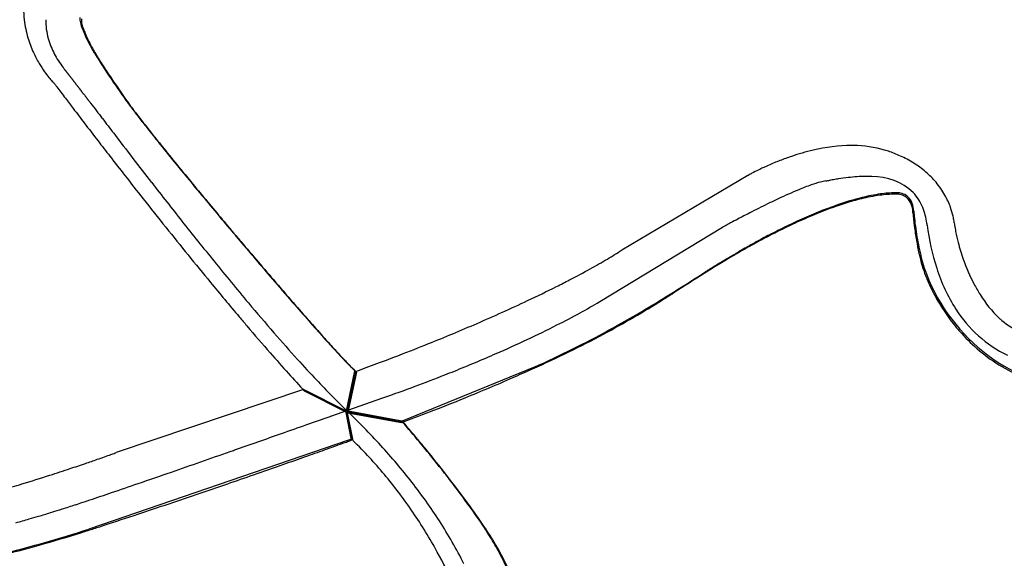
# Model space of a CAD drawing. Extents: x 0.4 to 68.1, y -0.4 to 66.6.
# Drawn here: x 43.5 to 53.3, y 54 to 59.4 of the extents above; entities that cross this region are included whole.
import ezdxf

# ---------------------------------------------------------------- set-up
doc = ezdxf.new("R2010")
doc.units = 0
doc.layers.add('DEFAULT_255_2_778', color=255, linetype='CONTINUOUS')

msp = doc.modelspace()

# ---------------------------------------------------------------- linework, layer by layer
at = {"layer": 'DEFAULT_255_2_778'}
for p, q in [((44.127, 58.6398), (44.1303, 58.6354)), ((44.1303, 58.6354), (44.1337, 58.631)), ((50.725, 57.8375), (49.4714, 57.0966)), ((49.2521, 56.5847), (50.4739, 57.324)), ((45.671, 57.1923), (45.6696, 57.194)), ((48.592, 55.9283), (47.2886, 55.3949)), ((46.733, 55.4975), (46.8184, 55.8965)), ((46.8261, 55.892), (46.7395, 55.493)), ((46.8332, 55.8828), (46.7467, 55.4851)), ((46.3077, 55.7107), (44.4443, 55.0839)), ((46.7395, 55.493), (46.3077, 55.7107)), ((46.7454, 55.4793), (46.3147, 55.6957)), ((46.5777, 55.4462), (47.0952, 55.6275)), ((46.7829, 55.2064), (46.7295, 55.4816)), ((46.7295, 55.4816), (47.2822, 55.3829)), ((47.2841, 55.3962), (46.733, 55.4975)), ((47.2886, 55.3949), (46.7375, 55.4936)), ((46.7375, 55.4936), (46.7888, 55.2189)), ((46.8002, 55.2017), (46.7454, 55.4793)), ((46.7467, 55.4851), (47.2984, 55.3848)), ((46.7528, 55.2076), (44.1713, 54.3225)), ((46.7888, 55.2189), (46.7528, 55.2076))]:
    msp.add_line(p, q, dxfattribs=at)
for centre, radius, start, end in [((44.5453, 59.5024), 1.0227, 179.9986, 186.60247), ((44.5688, 59.5058), 1.0465, 186.63758, 196.57086), ((44.4401, 59.3868), 0.6975, 179.97271, 195.58544), ((44.3853, 59.4096), 0.3029, 179.89338, 185.03413), ((44.2825, 59.3986), 0.1996, 184.46037, 199.62388), ((44.3633, 59.3946), 0.266, 179.48989, 191.26697), ((44.2727, 59.3777), 0.1739, 191.64089, 200.16757), ((47.7236, 60.6789), 3.8712, 200.3676, 200.58456), ((46.1256, 60.0767), 2.1634, 200.53408, 201.63071), ((47.4016, 60.5388), 3.5112, 200.34889, 200.5793), ((46.0212, 60.0183), 2.036, 200.52087, 201.76827), ((45.3308, 59.7597), 1.3077, 201.55803, 207.7687), ((45.3526, 59.7511), 1.316, 201.76181, 208.7563), ((44.6325, 59.5248), 1.1129, 196.57165, 204.64397), ((44.5105, 59.4079), 0.771, 195.6898, 207.7852), ((46.0658, 60.1518), 2.1408, 207.88922, 211.64313), ((44.6882, 59.5499), 1.1741, 204.6222, 210.63206), ((44.6738, 59.494), 0.9556, 207.79207, 217.48977), ((46.3037, 60.2712), 2.4, 208.71766, 211.87595), ((44.7002, 59.5565), 1.1877, 210.61291, 215.2991), ((48.1067, 61.3993), 4.5328, 211.53323, 213.43275), ((48.4974, 61.6268), 4.9788, 211.79163, 213.46179), ((44.6477, 59.5189), 1.1232, 215.28098, 219.04142), ((44.8013, 59.587), 1.1133, 217.28975, 218.67357), ((40.3322, 56.0111), 4.6103, 38.59142, 38.66221), ((40.5233, 56.1638), 4.3657, 38.5126, 38.58881), ((40.1256, 55.8472), 4.874, 38.44501, 38.51453), ((39.169, 55.0881), 6.0951, 38.40508, 38.44265), ((38.9731, 54.9335), 6.3448, 38.36312, 38.39963), ((39.0325, 54.9809), 6.2687, 38.32325, 38.36061), ((39.0914, 55.0277), 6.1935, 38.28331, 38.32153), ((38.9213, 54.8933), 6.4103, 38.24713, 38.28443), ((37.5714, 53.8295), 8.129, 38.2158, 38.24551), ((38.8338, 54.8238), 6.5221, 38.17617, 38.21357), ((37.5134, 53.7854), 8.2019, 38.14761, 38.17763), ((37.6839, 53.9194), 7.985, 38.1157, 38.14682), ((35.744, 52.3982), 10.4503, 38.08875, 38.11275), ((52.0148, 63.9716), 9.2114, 213.39178, 214.5144), ((52.3796, 64.1835), 9.6272, 213.41664, 214.32971), ((44.5176, 59.413), 0.9554, 219.02324, 222.02), ((44.3083, 59.224), 0.6735, 221.99275, 224.37342), ((44.0336, 58.9546), 0.2887, 224.28012, 226.09698), ((36.0678, 52.6529), 10.0383, 38.05933, 38.08453), ((35.8287, 52.4661), 10.3416, 38.03313, 38.05779), ((32.611, 49.9514), 14.4254, 38.00806, 38.02588), ((36.4447, 52.9483), 9.5594, 37.97763, 38.00474), ((36.2468, 52.7933), 9.8108, 37.95317, 37.97979), ((36.0555, 52.6431), 10.054, 37.93127, 37.95744), ((34.1904, 51.1898), 12.4184, 37.90907, 37.93041), ((36.1891, 52.7457), 9.8855, 37.88456, 37.91157), ((36.497, 52.9839), 9.4963, 37.86276, 37.89106), ((34.2625, 51.2452), 12.3275, 37.84613, 37.86808), ((34.7584, 51.6304), 11.6996, 37.82317, 37.84645), ((34.5747, 51.4861), 11.9332, 37.80676, 37.82973), ((31.036, 48.7401), 16.4123, 37.79119, 37.80799), ((34.8699, 51.7128), 11.561, 37.7679, 37.79189), ((31.7061, 49.2602), 15.564, 37.75393, 37.77186), ((31.4598, 49.069), 15.8758, 37.73785, 37.75552), ((32.3272, 49.7397), 14.7794, 37.7207, 37.73978), ((32.1202, 49.5781), 15.042, 37.70614, 37.72499), ((32.8993, 50.179), 14.0581, 37.69048, 37.71076), ((26.3047, 45.0827), 22.3924, 37.68001, 37.6928), ((28.0481, 46.4292), 20.1896, 37.66578, 37.68004), ((27.7606, 46.2071), 20.5529, 37.65209, 37.66616), ((16.5593, 37.5661), 34.6998, 37.64185, 37.65022), ((15.9621, 37.1087), 35.4521, 37.62951, 37.63774), ((20.2088, 40.3833), 30.0894, 37.61878, 37.62852), ((23.2535, 42.7313), 26.2446, 37.60461, 37.61583), ((58.3465, 68.3131), 16.8886, 214.47964, 215.0569), ((59.0244, 68.7171), 17.6713, 214.3183, 214.93103), ((46.2543, 60.5541), 3.0212, 216.74715, 216.78685), ((57.0166, 68.6042), 16.4611, 216.79437, 216.90098), ((69.7549, 78.166), 32.3889, 216.89716, 217.01771), ((78.5226, 84.7748), 43.3683, 217.01515, 217.11424), ((22.9629, 42.5058), 26.6124, 37.59637, 37.60747), ((30.9699, 48.6708), 16.507, 37.57945, 37.59742), ((25.0788, 44.1352), 23.9418, 37.57111, 37.58355), ((24.8577, 43.9623), 24.2225, 37.56416, 37.5765), ((9.4066, 32.0816), 43.7132, 37.55435, 37.56121), ((8.8427, 31.6496), 44.4235, 37.54592, 37.55269), ((15.1619, 36.5076), 36.4528, 37.53634, 37.54463), ((14.7216, 36.1707), 37.0073, 37.52644, 37.53463), ((14.349, 35.8838), 37.4775, 37.51922, 37.52733), ((18.9351, 39.4044), 31.6958, 37.51086, 37.52047), ((-12.2259, 15.4851), 70.9787, 37.50607, 37.510377), ((-13.094, 14.8217), 72.0712, 37.5, 37.504254), ((1.7006, 26.1797), 53.4196, 37.4894, 37.49516), ((1.272, 25.8492), 53.9608, 37.48521, 37.49093), ((0.6415, 25.3688), 54.7535, 37.4769, 37.48254), ((9.7858, 32.3786), 43.2315, 37.4708, 37.47797), ((9.3467, 32.0439), 43.7836, 37.46178, 37.46887), ((9.0699, 31.8287), 44.1342, 37.45792, 37.46497), ((-87.6705, -42.2846), 166.0009, 37.454581, 37.45646), ((14.939, 36.3221), 36.7425, 37.44498, 37.45348), ((-29.737, 2.1054), 93.0162, 37.443442, 37.446809), ((19.1458, 39.5363), 31.4484, 37.43566, 37.44564), ((-7.3062, 19.2825), 64.7639, 37.433372, 37.438227), ((85.4369, 90.0073), 52.0393, 217.11473, 217.25634), ((-7.7512, 18.9411), 65.3248, 37.429049, 37.433871), ((-8.1965, 18.5996), 65.8859, 37.424741, 37.42953), ((3.8431, 27.8054), 50.7302, 37.41268, 37.41893), ((-168.4093, -103.9424), 267.5904, 37.409885, 37.411071), ((-172.9108, -107.368), 273.2472, 37.405836, 37.407), ((11.297, 33.4981), 41.3511, 37.39939, 37.40709), ((11.1669, 33.3937), 41.5178, 37.39709, 37.40477), ((-51.5927, -14.5868), 120.5172, 37.395284, 37.397932), ((151.8571, 140.9308), 135.564, 217.393615, 217.395972), ((-16.9259, 11.9074), 76.8854, 37.390518, 37.394678), ((-53.7236, -16.2146), 123.1987, 37.387094, 37.389693), ((-17.5802, 11.4033), 77.7114, 37.384624, 37.388747), ((-17.837, 11.2037), 78.0366, 37.382543, 37.386652), ((-1.1394, 23.9589), 57.0246, 37.37932, 37.38494), ((-346.7771, -240.12), 491.9994, 37.380196, 37.380849), ((87.8445, 91.9298), 54.9494, 217.37561, 217.38146), ((-1.4835, 23.6802), 57.4672, 37.374992, 37.380589), ((438.5004, 359.7495), 496.1829, 217.373191, 217.374165), ((5861.7434, 4500.8273), 7319.6783, 217.3652627, 217.3667628), ((46.8068, 60.2177), 2.7925, 215.08809, 216.15035), ((47.115, 60.4059), 3.1486, 215.02902, 216.59872), ((48.9487, 61.7859), 5.4471, 216.17939, 217.29183), ((91.0775, 94.2972), 59.1259, 217.256151, 217.429982), ((49.9831, 62.53), 6.7175, 216.55857, 217.53566), ((52.7691, 64.689), 10.2454, 217.26316, 217.94783), ((94.4443, 96.8734), 63.3653, 217.429393, 217.632953), ((174.1425, 157.5649), 163.3711, 217.369884, 217.435168), ((54.3004, 65.842), 12.1589, 217.51663, 218.17012), ((57.4548, 68.3381), 16.1844, 217.93435, 218.374), ((59.5938, 69.9976), 18.8886, 218.1572, 218.57431), ((63.671, 73.2619), 24.1144, 218.37678, 218.81699), ((95.5765, 97.7453), 64.7943, 217.632296, 217.803129), ((119.6787, 115.8649), 94.7767, 217.432137, 217.621804), ((66.3394, 75.379), 27.5178, 218.57652, 218.99338), ((72.6275, 80.4672), 35.6094, 218.81653, 219.22277), ((75.1267, 82.4907), 38.8223, 218.9906, 219.34151), ((51.8996, 55.8297), 2.3201, 103.08661, 108.61955), ((51.7719, 56.4216), 1.7147, 90.49468, 103.40927), ((51.7575, 56.797), 1.3393, 87.4858, 90.01386), ((51.7756, 57.0363), 1.0994, 71.59606, 87.88259), ((51.7016, 56.8368), 1.3121, 65.64057, 71.28093), ((95.0822, 97.3614), 64.1684, 217.802808, 218.017625), ((100.2786, 100.9159), 70.2851, 217.623638, 217.871773), ((52.0311, 55.4454), 2.7264, 111.22364, 113.86758), ((51.9913, 55.5489), 2.6155, 108.55792, 111.23116), ((51.7781, 57.0042), 1.128, 58.08888, 65.6722), ((83.5263, 89.3615), 49.6769, 219.22122, 219.60135), ((85.3736, 90.8909), 52.0723, 219.3422, 219.71241), ((51.6421, 56.2182), 1.8612, 117.50263, 118.70943), ((51.8738, 55.7735), 2.3625, 115.86157, 117.50482), ((52.0024, 55.509), 2.6567, 113.85736, 115.87039), ((51.8553, 57.1283), 0.9819, 49.29202, 58.08978), ((51.9154, 57.1986), 0.8895, 40.02434, 49.2711), ((93.1608, 95.8583), 61.729, 218.016891, 218.292287), ((50.9832, 57.3963), 0.5112, 119.57379, 120.33737), ((51.3428, 56.7645), 1.2381, 118.70529, 119.61792), ((51.735, 56.6839), 1.1268, 104.75314, 109.6625), ((51.5727, 57.2991), 0.4906, 98.5565, 104.72466), ((51.097, 60.5686), 2.8133, 278.22895, 279.09163), ((50.7864, 62.5607), 4.8294, 278.99635, 279.01038), ((50.2335, 66.0438), 8.3562, 279.01455, 279.02256), ((51.9597, 55.1767), 2.6472, 99.01183, 99.03678), ((50.8396, 62.2346), 4.4991, 279.02139, 279.03588), ((50.8555, 62.1348), 4.398, 279.03583, 279.05047), ((50.8715, 62.0353), 4.2972, 279.04739, 279.06218), ((54.8842, 37.0193), 21.0386, 98.97116, 99.12324), ((52.4013, 52.7134), 5.1493, 98.69025, 98.91251), ((52.0665, 54.9387), 2.899, 96.78977, 98.79501), ((51.9216, 56.1952), 1.6342, 90.84559, 96.95395), ((51.9095, 56.587), 1.2422, 90.00166, 90.55368), ((51.91, 56.6899), 1.1394, 87.56033, 90.02812), ((51.9703, 57.249), 0.5793, 46.35593, 91.1609), ((51.9539, 57.2311), 0.839, 29.34382, 40.01437), ((88.2745, 91.5727), 55.0734, 217.86541, 218.37322), ((94.3045, 98.2788), 63.6657, 219.601584, 220.083597), ((53.1471, 53.116), 4.9655, 112.69594, 115.26506), ((52.174, 55.442), 2.4441, 109.55745, 112.68839), ((89.6314, 93.07), 57.231, 218.2909, 218.65269), ((94.8254, 98.7389), 64.3576, 219.710775, 220.116417), ((54.3449, 50.5421), 7.8044, 115.15279, 116.0212), ((52.5188, 54.9303), 2.7573, 103.9421, 109.27304), ((52.5312, 54.9362), 2.7654, 104.03702, 109.34477), ((52.2787, 55.8956), 1.7626, 97.87226, 103.92832), ((52.2887, 55.9044), 1.7672, 97.98298, 104.02415), ((52.1936, 56.5155), 1.1368, 90.29399, 97.90089), ((52.2017, 56.5304), 1.1352, 90.30371, 98.01985), ((52.1879, 56.777), 0.8753, 88.39782, 90.01027), ((52.1958, 56.7948), 0.8708, 88.39552, 90.01032), ((52.2132, 57.6297), 0.0224, 91.13457, 92.04061), ((52.2137, 57.6034), 0.0486, 89.93298, 91.15265), ((52.2121, 57.5253), 0.1267, 78.92937, 89.25017), ((52.2207, 57.6446), 0.0207, 90.84781, 91.34074), ((52.2209, 57.631), 0.0343, 89.93397, 90.80895), ((52.2209, 57.6151), 0.0502, 89.39494, 90.00354), ((52.2184, 57.5383), 0.1271, 78.28156, 88.64112), ((52.2089, 57.5024), 0.1498, 57.48835, 79.41596), ((52.2147, 57.5136), 0.152, 56.65547, 78.78031), ((52.2089, 57.5032), 0.1491, 56.88207, 57.3033), ((52.2072, 57.5023), 0.1509, 27.28941, 56.54433), ((52.2176, 57.5188), 0.146, 46.8878, 56.48851), ((52.2017, 57.5045), 0.1674, 19.87302, 46.26388), ((52.0184, 57.3427), 0.4792, 21.57201, 42.78743), ((51.9834, 57.2476), 0.8052, 19.71551, 29.34818), ((55.4306, 48.3235), 10.2744, 116.03416, 117.14306), ((53.1035, 53.3196), 4.4803, 109.40188, 114.61011), ((52.9772, 53.6073), 4.1574, 109.21782, 113.13739), ((52.1372, 57.4668), 0.2293, 7.61691, 27.14786), ((52.1009, 57.4674), 0.2747, 3.25935, 20.01095), ((52.0289, 57.4473), 0.3393, 3.78734, 8.45874), ((54.5199, 57.6379), 2.1502, 184.13235, 185.96601), ((51.8199, 57.2629), 0.6931, 8.38952, 21.67607), ((52.0535, 57.2723), 0.7309, 12.76716, 19.74838), ((78.3007, 83.6723), 42.3498, 218.37017, 219.06133), ((56.2371, 46.738), 12.0532, 117.7474, 118.13169), ((56.2819, 46.6549), 12.1476, 117.12524, 117.75158), ((53.4979, 52.3717), 5.4983, 113.06827, 115.30918), ((53.6486, 52.0853), 5.8295, 114.42872, 115.31865), ((54.8078, 57.6398), 2.4463, 183.98624, 187.10159), ((55.3323, 57.7263), 2.9675, 186.0326, 190.15998), ((52.2208, 57.3096), 0.5595, 7.65539, 12.82646), ((52.5178, 57.3487), 0.26, 4.11321, 7.84665), ((82.3539, 87.2342), 47.9026, 218.6384, 219.4822), ((97.0013, 100.5404), 67.1852, 220.078391, 220.178964), ((52.072, 54.4176), 3.3168, 118.61786, 118.80475), ((54.0063, 50.8764), 7.3518, 118.42996, 118.63196), ((55.4365, 48.2346), 10.3559, 118.12952, 118.43027), ((53.9454, 51.4239), 6.5464, 115.36933, 117.30014), ((53.9288, 51.4968), 6.4813, 115.33294, 117.06298), ((53.9769, 51.3503), 6.6264, 115.27756, 115.3425), ((55.3686, 57.7058), 3.0109, 187.02954, 189.81296), ((51.6328, 57.2282), 0.8833, 7.64522, 8.84652), ((54.9397, 57.6602), 2.4517, 187.36978, 197.62963), ((52.8792, 57.3797), 0.1029, 186.90313, 187.11312), ((53.5411, 57.4655), 0.7703, 187.35148, 189.03702), ((54.3173, 57.5873), 1.556, 188.97704, 191.34058), ((54.7498, 57.673), 1.9969, 191.31038, 194.52599), ((97.3321, 100.8452), 67.6318, 220.112642, 220.211814), ((93.3085, 97.4122), 62.3456, 220.17408, 220.669315), ((54.1632, 51.0317), 7.002, 118.38211, 119.38513), ((54.1786, 50.9682), 7.0583, 117.28514, 118.53711), ((54.1807, 51.0009), 7.0375, 117.05268, 118.38848), ((54.6526, 57.5699), 2.2822, 189.51385, 196.01226), ((54.9156, 57.643), 2.5426, 189.96774, 194.75018), ((94.3201, 98.2908), 63.6825, 220.20635, 220.683207), ((47.0257, 60.8823), 4.507, 300.72977, 302.86372), ((53.3168, 52.5072), 5.301, 120.03547, 120.69558), ((53.8079, 51.628), 6.3015, 119.3448, 120.14709), ((53.8761, 51.5414), 6.4171, 119.38457, 120.04271), ((54.1264, 51.0631), 6.95, 118.53281, 119.35088), ((54.8294, 57.6922), 2.0788, 194.48902, 199.26118), ((46.1267, 62.3927), 6.2647, 298.94496, 300.7384), ((54.1237, 50.8588), 7.1244, 119.94593, 122.53729), ((53.9258, 51.2186), 6.7205, 120.859, 120.9363), ((53.7604, 51.495), 6.3984, 120.77617, 120.85767), ((53.6779, 51.6335), 6.2372, 120.69184, 120.77576), ((53.5397, 51.8665), 5.9663, 120.60428, 120.69235), ((53.5571, 51.8369), 6.0006, 120.51594, 120.60384), ((53.3543, 52.1807), 5.6015, 120.41978, 120.51432), ((53.2979, 52.2772), 5.4897, 120.32508, 120.42193), ((53.2448, 52.3678), 5.3847, 120.22564, 120.32477), ((53.15, 52.5309), 5.196, 120.12409, 120.22724), ((53.1055, 52.6076), 5.1073, 120.01924, 120.1246), ((52.9694, 52.8435), 4.835, 119.90965, 120.02141), ((53.0392, 52.7225), 4.9747, 119.80201, 119.91108), ((52.9135, 52.9418), 4.7219, 119.68524, 119.80063), ((51.4458, 55.6), 1.6801, 121.07146, 121.52698), ((51.3709, 55.7486), 1.5204, 121.163, 121.56763), ((52.5314, 53.8023), 3.7802, 120.61247, 121.10234), ((52.4469, 53.9721), 3.5973, 120.69277, 121.18544), ((53.2517, 52.5865), 5.1933, 120.15127, 120.62113), ((53.6979, 57.3188), 1.2825, 194.59681, 201.00547), ((54.5899, 57.6048), 1.8238, 199.14993, 207.57486), ((70.0677, 76.9851), 31.7431, 219.05347, 220.02241), ((45.044, 64.3492), 8.5008, 297.37184, 298.94895), ((58.5954, 43.666), 15.6001, 122.05419, 122.09019), ((58.099, 44.4585), 14.6651, 122.0153, 122.05374), ((57.4101, 45.5605), 13.3654, 121.97315, 122.01548), ((56.8411, 46.4724), 12.2906, 121.92813, 121.97435), ((56.8738, 46.4205), 12.3519, 121.88321, 121.92939), ((56.1164, 47.6388), 10.9174, 121.8327, 121.88515), ((56.1839, 47.5301), 11.0453, 121.78832, 121.8329), ((55.8647, 48.046), 10.4387, 121.74324, 121.79057), ((55.6955, 48.3194), 10.1171, 121.69423, 121.74323), ((55.4337, 48.7442), 9.6181, 121.64476, 121.69648), ((55.4567, 48.7068), 9.6621, 121.5927, 121.64436), ((54.8565, 49.683), 8.5161, 121.53559, 121.59442), ((54.8783, 49.6483), 8.5571, 121.47931, 121.53806), ((54.9, 49.6132), 8.5984, 121.42207, 121.48074), ((54.4326, 50.3784), 7.7017, 121.35631, 121.42205), ((54.4533, 50.3455), 7.7406, 121.29501, 121.36065), ((54.4732, 50.3126), 7.779, 121.22926, 121.29482), ((54.4926, 50.2799), 7.8171, 121.16047, 121.22594), ((54.1186, 50.8982), 7.0945, 121.08777, 121.16018), ((54.0084, 51.0811), 6.8809, 121.0132, 121.08814), ((54.0273, 51.0497), 6.9175, 120.93853, 121.01335), ((53.492, 57.2412), 1.076, 196.23702, 201.60504), ((54.2416, 57.434), 1.7179, 197.49213, 212.56493), ((44.0815, 66.1978), 10.5849, 296.60336, 297.39817), ((-59428.9423, 94141.2895), 111308.8352, 302.3004822, 302.3006775), ((1138.0793, -1651.5298), 2025.3134, 122.4861615, 122.4962682), ((54.7369, 57.7432), 2.4183, 201.80208, 203.05253), ((54.2173, 57.5255), 1.8415, 201.21488, 264.98643), ((54.2353, 57.532), 1.8741, 203.11722, 205.49769), ((73.9725, 80.3367), 37.048, 219.49078, 220.17942), ((82.2897, 87.9476), 47.8201, 220.67181, 221.0363), ((83.8711, 89.3106), 49.9048, 220.68494, 221.03491), ((42.9697, 68.4292), 13.0779, 295.18077, 296.58056), ((54.2562, 57.5422), 1.8973, 205.50417, 208.7845), ((54.3213, 57.4683), 1.5226, 207.70239, 212.323), ((41.1611, 72.2895), 17.3409, 293.34222, 295.16174), ((43.7819, 66.3857), 11.5271, 300.25862, 301.91102), ((42.3276, 68.8526), 14.382, 300.89402, 302.17959), ((42.8311, 67.9351), 13.3449, 301.86004, 301.89151), ((42.1897, 68.9658), 14.5589, 301.89146, 301.92), ((43.5564, 66.7733), 11.9753, 301.91628, 301.95062), ((41.5727, 69.9556), 15.7252, 301.94729, 301.97317), ((42.3636, 68.6889), 14.2319, 301.97274, 302.00104), ((40.7503, 71.2706), 17.2763, 302.00101, 302.02408), ((41.7057, 69.742), 15.4736, 302.02616, 302.05165), ((41.8928, 69.4441), 15.1219, 302.04988, 302.0757), ((40.8162, 71.1627), 17.1497, 302.07427, 302.0968), ((41.0241, 70.8309), 16.7583, 302.09753, 302.12035), ((40.7527, 71.2633), 17.2688, 302.12019, 302.15305), ((39.5021, 73.2516), 19.6176, 302.15505, 302.18353), ((40.3485, 71.9068), 18.0287, 302.18324, 302.21376), ((38.817, 74.336), 20.9004, 302.21573, 302.24166), ((39.7814, 72.8065), 19.0922, 302.24251, 302.27047), ((39.0971, 73.8909), 20.3745, 302.26952, 302.29533), ((38.9816, 74.0728), 20.5899, 302.29663, 302.32179), ((54.2746, 57.5521), 1.9182, 208.77994, 213.20741), ((54.0736, 57.3041), 1.2255, 212.02946, 226.20807), ((63.869, 71.7832), 23.6509, 220.02894, 220.97568), ((72.2227, 79.1833), 34.4724, 221.03382, 221.4466), ((74.1395, 80.8404), 37.0033, 221.03466, 221.38889), ((46.3336, 61.4612), 5.6831, 298.63352, 300.90014), ((44.1972, 65.7385), 10.7498, 298.852, 300.86508), ((54.251, 57.5363), 1.8898, 213.19756, 218.92871), ((53.853, 57.1802), 1.2537, 212.35041, 244.13314), ((69.9298, 76.932), 31.7626, 220.19225, 220.4081), ((45.1371, 63.6451), 8.1733, 296.83708, 298.65862), ((44.6238, 64.952), 9.8644, 298.22008, 300.23066), ((53.6783, 56.8981), 0.6589, 226.58276, 229.41994), ((66.5005, 74.0047), 27.2539, 220.39536, 221.13893), ((65.399, 73.1342), 25.3507, 221.38298, 221.85652), ((63.4546, 71.438), 22.7733, 221.4419, 221.95756), ((39.8225, 75.3685), 20.6983, 291.92187, 293.36762), ((43.9743, 65.9408), 10.7467, 295.08647, 296.8432), ((44.3002, 65.5598), 10.5436, 296.6632, 298.8304), ((54.2158, 57.5083), 1.8448, 218.93804, 222.32012), ((53.8401, 57.1395), 0.9481, 231.48246, 261.02434), ((59.4596, 67.9517), 17.8094, 220.9716, 222.10841), ((58.4651, 66.922), 16.0411, 221.85586, 222.39326), ((57.2071, 65.8218), 14.3726, 221.95963, 222.50682), ((43.0054, 68.0034), 13.0256, 293.61331, 295.09977), ((44.5393, 65.1151), 10.0481, 296.00352, 298.20516), ((54.1793, 57.4743), 1.795, 222.30367, 230.12319), ((52.7084, 61.6936), 8.2668, 222.48187, 223.40844), ((54.1094, 62.9465), 10.1439, 222.39689, 222.95507), ((39.9019, 75.1617), 20.4769, 291.06484, 291.93173), ((43.8524, 66.4552), 11.5446, 294.56004, 296.65494), ((62.266, 70.307), 21.632, 221.14154, 221.86795), ((56.149, 64.9604), 13.3475, 222.11125, 223.3026), ((50.8464, 59.903), 5.6817, 222.91512, 224.0172), ((49.67, 58.8182), 4.0835, 223.39517, 224.65323), ((40.6698, 73.1658), 18.3383, 290.31116, 291.06708), ((42.2688, 69.6882), 14.8643, 291.8748, 293.61338), ((44.091, 66.0364), 11.0727, 293.94074, 295.99839), ((54.1577, 57.4493), 1.7619, 230.13884, 238.9975), ((48.4918, 57.624), 2.4048, 223.95095, 225.88449), ((47.9186, 57.0826), 1.6179, 224.5191, 227.15142), ((41.7804, 70.1608), 15.1347, 289.47433, 290.31703), ((40.2255, 74.4644), 20.3445, 293.6555, 294.25872), ((43.4708, 67.2789), 12.4525, 294.28395, 294.58174), ((54.1791, 57.4864), 1.8047, 239.02435, 247.7779), ((59.0498, 67.4245), 17.3132, 221.86797, 222.6446), ((47.6037, 56.7123), 1.1322, 226.03364, 227.11442), ((41.7919, 70.8744), 16.1428, 290.39064, 291.51359), ((41.9362, 70.5062), 15.7474, 291.51658, 291.88907), ((40.0405, 74.8874), 20.8062, 292.23922, 293.65485), ((53.8277, 62.7735), 10.1584, 223.30551, 224.5405), ((41.668, 71.2068), 16.4975, 289.20637, 290.39196), ((52.0556, 61.028), 7.6709, 224.53221, 226.06856), ((40.3822, 74.0459), 19.8979, 291.1431, 292.24536), ((-370.0665, 1236.7273), 1252.6042, 289.4164682, 289.4276708), ((-181.1223, 701.0347), 684.5669, 289.4271797, 289.4278162), ((41.4959, 50.0471), 7.5634, 42.47024, 46.17246), ((41.3311, 71.5882), 17.2634, 290.16479, 291.14805), ((-168.6597, 665.3278), 646.7478, 289.3926826, 289.4164186), ((37.032, 46.5286), 13.5551, 40.11978, 40.8583), ((37.2389, 46.7026), 13.2881, 40.03524, 40.7968), ((-83.8512, 424.3593), 391.2907, 289.322433, 289.394795), ((36.6063, 46.1688), 14.1124, 39.3898, 40.12283), ((36.6492, 46.206), 14.0591, 39.29441, 40.03867), ((19.1654, 132.0496), 81.6554, 289.569758, 289.653795), ((24.7831, 116.3232), 64.9557, 289.652779, 289.739038), ((32.4254, 95.0255), 42.3284, 289.7388, 289.80496), ((41.2721, 70.4634), 16.2217, 289.80035, 289.85968), ((43.5728, 51.9076), 4.6117, 42.69594, 45.5856), ((42.5115, 50.9755), 6.1874, 38.03764, 42.47885), ((38.5856, 71.276), 17.2195, 289.22557, 289.48207), ((39.5881, 68.4443), 14.2156, 289.47918, 289.74834), ((41.1579, 64.0745), 9.5724, 289.74264, 290.00301), ((43.0993, 58.7429), 3.8984, 289.99597, 290.18302), ((-24.4253, 254.7832), 211.6035, 289.150785, 289.318686), ((-63.8955, 367.513), 331.0435, 289.310775, 289.318613), ((12.4412, 151.0088), 101.7718, 289.320202, 289.4473), ((14.8956, 144.0606), 94.4028, 289.446648, 289.569736), ((43.5382, 51.8757), 4.6587, 39.92347, 42.69544), ((37.1404, 46.6039), 13.4235, 38.06762, 39.40138), ((36.9952, 46.4862), 13.6138, 38.00424, 39.3043), ((37.5021, 74.4056), 20.5314, 288.40479, 288.85627), ((37.8873, 73.279), 19.3408, 288.85522, 289.22509), ((11.8676, 152.6426), 103.5033, 289.143006, 289.320613), ((37.8946, 73.176), 19.2408, 286.95438, 287.82806), ((37.4927, 74.4316), 20.559, 287.82282, 288.40668), ((5.314, 169.1721), 120.9741, 288.982233, 289.146869), ((12.8807, 149.7223), 100.4123, 288.988836, 289.14333), ((43.4901, 51.8355), 4.7214, 37.15125, 39.923), ((38.5644, 47.7212), 11.6135, 37.23334, 38.05963), ((39.2568, 48.2425), 10.7504, 35.95339, 38.04982), ((38.3573, 71.6656), 17.6611, 286.61109, 286.94722), ((20.5862, 124.7667), 74.0158, 288.766381, 288.983978), ((14.8212, 144.0794), 94.4451, 288.788552, 288.989535), ((43.2916, 51.5859), 5.1969, 32.8416, 38.03707), ((40.8745, 49.4632), 8.7202, 34.99941, 37.30481), ((30.6698, 95.0802), 42.6636, 288.46387, 288.77035), ((19.1187, 131.4177), 81.074, 288.334381, 288.795313), ((43.4293, 51.7895), 4.7976, 34.25837, 37.15046), ((40.3631, 65.7962), 11.8167, 287.44779, 288.12817), ((36.6466, 77.1808), 23.7927, 288.10346, 288.46304), ((42.4622, 50.5653), 6.7918, 33.60381, 35.96778), ((40.0775, 66.5331), 12.6056, 286.12965, 286.56616), ((40.0822, 66.5175), 12.5892, 286.56584, 287.12819), ((40.1502, 66.2972), 12.3587, 287.12794, 287.56075), ((40.2398, 66.014), 12.0616, 287.56097, 287.69658), ((23.9661, 116.8107), 65.6836, 288.014955, 288.32872), ((43.3285, 51.722), 4.919, 28.84592, 34.24761), ((43.7478, 51.4743), 5.2131, 32.37721, 35.00595), ((40.1209, 66.3824), 12.4487, 285.49764, 286.13034), ((26.2661, 109.7518), 58.2595, 287.892343, 288.010868), ((43.7712, 51.8972), 4.6252, 26.72559, 32.82349), ((40.224, 66.5013), 12.8125, 285.6425, 287.61492), ((40.1872, 66.6548), 12.9599, 285.8391, 287.90345), ((40.0527, 67.0505), 13.3877, 287.60241, 287.88895), ((44.9129, 52.1912), 3.8508, 30.56266, 33.63582), ((45.7379, 52.733), 2.8584, 28.75826, 32.43062), ((40.5102, 65.4779), 11.7497, 283.71832, 285.64427), ((40.4799, 65.6243), 11.8886, 284.02019, 285.83785), ((46.1256, 52.9145), 2.4389, 28.95412, 30.41774), ((43.2318, 51.6679), 5.0297, 24.59447, 28.854), ((46.5115, 53.1564), 1.9765, 28.54227, 28.78714), ((46.0418, 52.9134), 2.5052, 22.03103, 28.29223), ((46.0474, 52.9042), 2.5124, 22.1639, 28.29631)]:
    msp.add_arc(centre, radius, start, end, dxfattribs=at)

doc.saveas('drawing.dxf')
